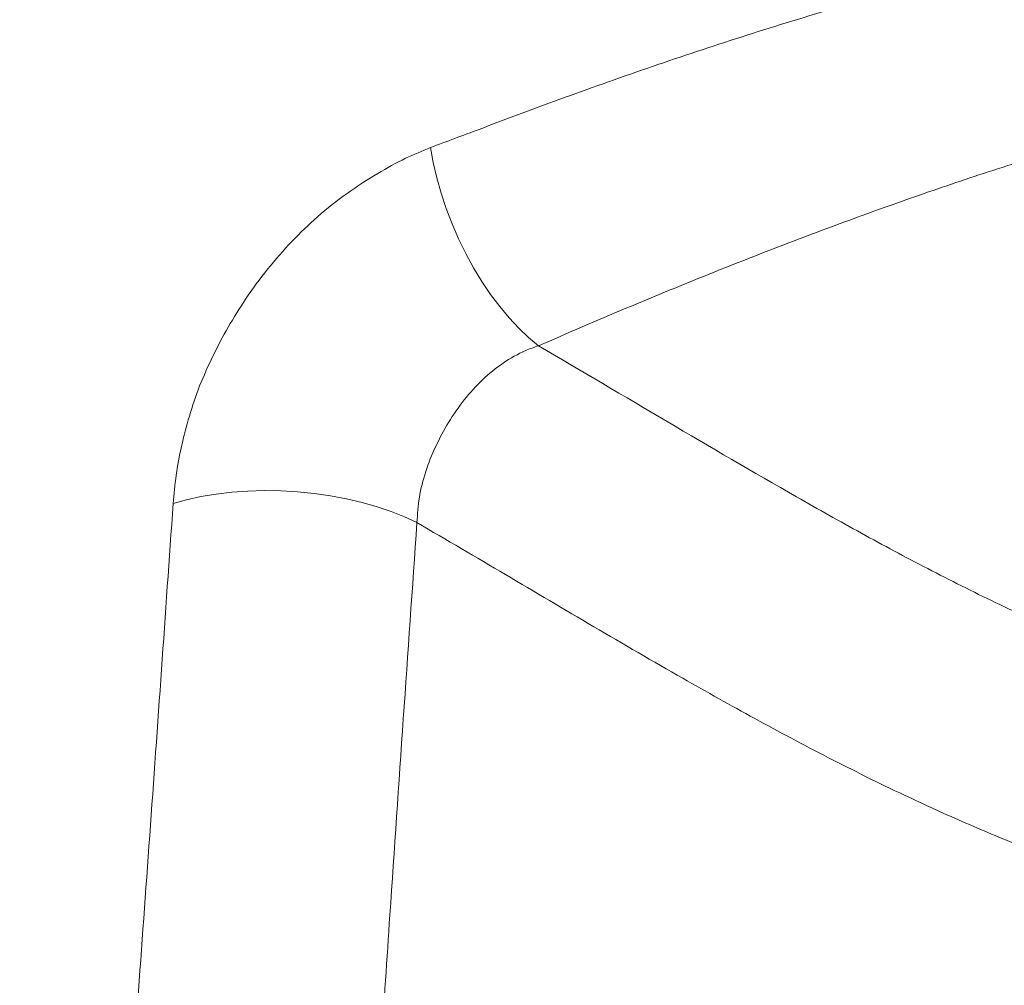
# Model space of a CAD drawing. Units: millimetres. Extents: x 0 to 420, y 0 to 297.
# Drawn here: x 297 to 305, y 258 to 266 of the extents above; entities that cross this region are included whole.
import ezdxf

# ---------------------------------------------------------------- set-up
doc = ezdxf.new("R2010")
doc.units = ezdxf.units.MM
doc.linetypes.add('SLD-Continua', pattern=[0])

msp = doc.modelspace()

# ---------------------------------------------------------------- linework, layer by layer
at = {"color": 7, "linetype": 'SLD-Continua', "lineweight": 18, "flags": 128}
for points in [[(301.365, 263.57343), (301.28434, 263.63995), (301.20432, 263.7157), (301.12559, 263.80008), (301.04876, 263.89243), (300.97445, 263.992), (300.90326, 264.09799), (300.83575, 264.20957), (300.77246, 264.32584), (300.71389, 264.44588), (300.66052, 264.56873), (300.61276, 264.69341), (300.571, 264.81893), (300.53558, 264.94428), (300.50676, 265.06846), (300.48479, 265.19049)], [(300.37407, 262.1306), (300.27315, 262.17806), (300.16436, 262.22154), (300.04859, 262.26068), (299.9268, 262.29517), (299.79999, 262.32472), (299.66921, 262.34907), (299.53555, 262.36804), (299.4001, 262.38146), (299.264, 262.38923), (299.12835, 262.39127), (298.99429, 262.38758), (298.86291, 262.37818), (298.73531, 262.36315), (298.61255, 262.34261), (298.49563, 262.31674), (298.38552, 262.28575)]]:
    msp.add_lwpolyline(points, dxfattribs=at)
at = {"color": 7, "linetype": 'SLD-Continua', "lineweight": 18}
for points, knots in [([(288.36995, 266.15632), (288.58055, 266.27702), (289.56807, 266.84299), (291.33907, 267.85031), (293.43752, 269.02182), (295.29324, 270.035), (296.90145, 270.89257), (298.31638, 271.62426), (299.53075, 272.23447), (300.53812, 272.72735), (301.55948, 273.21048), (302.59699, 273.68173), (303.55883, 274.09833), (304.44147, 274.46247), (305.24229, 274.77577), (305.99323, 275.05107), (306.69125, 275.29034), (307.33405, 275.49503), (307.99008, 275.68519), (308.60302, 275.84319), (309.16978, 275.97135), (309.68745, 276.07215), (310.21403, 276.15608), (310.69014, 276.2135), (311.11248, 276.24844), (311.47872, 276.26609), (311.84634, 276.27038), (312.21294, 276.25998), (312.55468, 276.23517), (312.87017, 276.19811), (313.15918, 276.15209), (313.41732, 276.0995), (313.64491, 276.04349), (313.84342, 275.98716), (314.03584, 275.92476), (314.19743, 275.86525), (314.29422, 275.82597), (314.3304, 275.81075), (314.3304, 275.81075)], [0, 0, 0, 0, 0.0274647, 0.1287844, 0.2301029, 0.2976613, 0.3652212, 0.4327763, 0.4735271, 0.5142895, 0.5550494, 0.5957995, 0.63654, 0.6664036, 0.6962705, 0.7261294, 0.7487804, 0.7714471, 0.7941027, 0.8167384, 0.833572, 0.8504308, 0.8672753, 0.8840892, 0.8953895, 0.9067309, 0.9180735, 0.9293904, 0.94067, 0.9499228, 0.9591867, 0.968438, 0.975304, 0.9821701, 0.9890077, 0.9958454, 0.9999999, 1, 1, 1, 1]), ([(316.04393, 274.7376), (315.91699, 274.81084), (315.6631, 274.95732), (315.27229, 275.16708), (314.88855, 275.34593), (314.51179, 275.49148), (314.14585, 275.6083), (313.76551, 275.71368), (313.36991, 275.80279), (312.96028, 275.87139), (312.5371, 275.91822), (312.10395, 275.94067), (311.66507, 275.94032), (311.22693, 275.91949), (310.7619, 275.87726), (310.27255, 275.81218), (309.76093, 275.72426), (309.25801, 275.62039), (308.70649, 275.49019), (308.10902, 275.33153), (307.46882, 275.14176), (306.84126, 274.93864), (306.15222, 274.69958), (305.4044, 274.42279), (304.6012, 274.10606), (303.72557, 273.74239), (302.77958, 273.33062), (301.76628, 272.86896), (300.76852, 272.39621), (299.78423, 271.91434), (298.59542, 271.31696), (297.2085, 270.6), (295.63074, 269.75921), (293.79787, 268.75925), (291.71529, 267.59712), (289.88284, 266.55506), (288.83163, 265.95221), (288.55382, 265.79289)], [0, 0, 0, 0, 0.0156208, 0.031241, 0.0468428, 0.059526, 0.0720916, 0.084568, 0.0969781, 0.109423, 0.1218679, 0.1345575, 0.1472937, 0.1600466, 0.1727592, 0.1881572, 0.2035831, 0.2190235, 0.2344414, 0.2552346, 0.2760452, 0.2968655, 0.317672, 0.3458379, 0.3740115, 0.4021819, 0.4395891, 0.4770049, 0.5144294, 0.551856, 0.5892723, 0.6515511, 0.7138345, 0.7761164, 0.8710136, 0.9659121, 1, 1, 1, 1]), ([(300.88114, 265.33846), (300.88114, 265.33846), (301.11326, 265.42708), (301.58057, 265.60157), (302.29211, 265.85351), (303.01557, 266.09413), (303.70676, 266.30768), (304.36378, 266.49579), (304.9854, 266.65916), (305.61891, 266.80847), (306.26463, 266.94101), (306.85928, 267.04322), (307.39914, 267.11896), (307.88105, 267.17246), (308.36894, 267.21104), (308.85012, 267.23243), (309.32334, 267.23563), (309.78646, 267.22063), (310.24794, 267.18638), (310.68387, 267.134), (311.09161, 267.06512), (311.47043, 266.98333), (311.83733, 266.88589), (312.18579, 266.77431), (312.51393, 266.6494), (312.82231, 266.51316), (313.11348, 266.36572), (313.2959, 266.26072), (313.38402, 266.20676), (313.38402, 266.20676)], [0, 0, 0, 0, 0.0000001, 0.0617116, 0.1234415, 0.1851608, 0.2468578, 0.2971379, 0.3474896, 0.3978305, 0.4481144, 0.4983376, 0.5339926, 0.5696984, 0.60538, 0.6410021, 0.6741297, 0.7073557, 0.7405495, 0.773633, 0.8023092, 0.8310822, 0.8598535, 0.8885276, 0.9163501, 0.9442447, 0.9721554, 0.9999999, 1, 1, 1, 1]), ([(300.48479, 265.19049), (300.61664, 265.24016), (300.74848, 265.28983), (300.88114, 265.33846), (300.88114, 265.33846)], [0, 0, 0, 0, 0.99999593, 1, 1, 1, 1]), ([(300.05536, 264.97864), (300.05536, 264.97864), (300.12939, 265.024), (300.27112, 265.10293), (300.41654, 265.16252), (300.48479, 265.19049)], [0, 0, 0, 0, 0.0000037, 0.5306781, 1, 1, 1, 1]), ([(298.60171, 263.24529), (298.60171, 263.24529), (298.63457, 263.32677), (298.70673, 263.48916), (298.83224, 263.72664), (298.98043, 263.9657), (299.1533, 264.20084), (299.35013, 264.42644), (299.567, 264.63528), (299.80249, 264.82143), (299.97025, 264.92945), (300.05536, 264.97864), (300.05536, 264.97864)], [0, 0, 0, 0, 0.0000008, 0.1127206, 0.2257732, 0.338477, 0.4664523, 0.5949446, 0.7229863, 0.8614612, 0.9999992, 1, 1, 1, 1]), ([(301.365, 263.57343), (301.33008, 263.56115), (301.22972, 263.52587), (301.07363, 263.43692), (300.90537, 263.30038), (300.75673, 263.13544), (300.62867, 262.95095), (300.52262, 262.75264), (300.44084, 262.54695), (300.3869, 262.33687), (300.37835, 262.19936), (300.37407, 262.1306)], [0, 0, 0, 0, 0.06283712, 0.18057667, 0.29834972, 0.41543009, 0.53252793, 0.64924933, 0.7659675, 0.88297705, 1, 1, 1, 1]), ([(301.365, 263.57343), (301.71489, 263.3673), (302.41465, 262.95506), (303.28639, 262.4417), (303.99635, 262.04278), (304.53574, 261.75355), (305.0475, 261.49689), (305.53019, 261.27251), (305.98184, 261.07983), (306.45003, 260.90099), (306.89673, 260.75218), (307.3191, 260.63243), (307.71276, 260.5386), (308.1169, 260.46045), (308.52921, 260.3998), (308.96499, 260.35699), (309.42256, 260.33617), (309.89978, 260.33819), (310.3764, 260.36304), (310.85025, 260.40789), (311.31895, 260.47006), (311.78101, 260.5468), (312.29619, 260.64766), (312.86218, 260.77483), (313.47714, 260.93019), (314.08305, 261.09764), (314.68162, 261.27418), (315.27444, 261.45699), (315.9568, 261.67234), (316.72912, 261.91971), (317.30723, 262.10276), (317.59628, 262.19429)], [0, 0, 0, 0, 0.0791966, 0.1583897, 0.1972629, 0.2361387, 0.2749998, 0.304629, 0.3342949, 0.3639323, 0.3935223, 0.4159311, 0.4384316, 0.4609403, 0.4833965, 0.5057679, 0.5308859, 0.5560074, 0.5812823, 0.6066212, 0.6320183, 0.6574248, 0.6827566, 0.718173, 0.753605, 0.7890747, 0.8245757, 0.8600802, 0.8955449, 0.9477726, 1, 1, 1, 1]), ([(298.38552, 262.28575), (298.39249, 262.36263), (298.40645, 262.5164), (298.45153, 262.75559), (298.515, 262.99927), (298.57079, 263.16363), (298.60171, 263.24529), (298.60171, 263.24529)], [0, 0, 0, 0, 0.2453716, 0.4907422, 0.7453699, 0.9999981, 1, 1, 1, 1]), ([(298.0004, 256.86735), (298.0004, 256.86735), (298.06311, 257.77185), (298.19623, 259.57691), (298.32242, 261.3828), (298.38552, 262.28575)], [0, 0, 0, 0, 0.0000003, 0.4999999, 1, 1, 1, 1]), ([(300.37407, 262.1306), (300.29958, 261.06412), (300.20024, 259.64204), (300.08134, 257.86151), (300.02329, 256.78619), (299.99483, 255.88068), (299.9677, 255.15816), (299.93402, 254.62264), (299.87879, 253.72971), (299.82873, 252.74573), (299.77051, 251.67731), (299.72436, 250.88259), (299.68352, 250.08532), (299.65168, 249.28378), (299.63594, 248.06724), (299.62736, 246.44007), (299.60775, 244.86167), (299.59278, 243.73304), (299.58117, 243.0547), (299.57436, 242.37434), (299.57792, 241.69029), (299.5951, 241.00138), (299.62526, 240.53633), (299.64033, 240.30383)], [0, 0, 0, 0, 0.1490546, 0.1987544, 0.248456, 0.2981515, 0.3230033, 0.3478612, 0.3727196, 0.4472858, 0.4840818, 0.5208873, 0.5576864, 0.5944706, 0.6312489, 0.7232114, 0.8151753, 0.8459841, 0.8768191, 0.9076503, 0.9384557, 0.969231, 1, 1, 1, 1]), ([(318.49413, 260.67092), (318.161, 260.5661), (317.49473, 260.35646), (316.62596, 260.07749), (315.87965, 259.84226), (315.25607, 259.65058), (314.62635, 259.46564), (313.98892, 259.29026), (313.34209, 259.12745), (312.7303, 258.99021), (312.15443, 258.87804), (311.6164, 258.78981), (311.07062, 258.71874), (310.519, 258.66763), (310.01744, 258.64198), (309.56906, 258.63658), (309.17527, 258.64483), (308.74149, 258.66856), (308.26994, 258.71459), (307.76485, 258.78804), (307.26961, 258.8828), (306.78725, 258.9969), (306.29666, 259.13552), (305.80077, 259.29957), (305.30022, 259.48804), (304.81649, 259.69077), (304.29065, 259.93112), (303.7265, 260.21093), (303.12637, 260.53087), (302.48986, 260.8882), (301.8145, 261.28103), (301.09655, 261.70708), (300.61489, 261.98943), (300.37407, 262.1306)], [0, 0, 0, 0, 0.0541574, 0.1083158, 0.1419056, 0.1755322, 0.209156, 0.2427515, 0.2763127, 0.309859, 0.3364107, 0.3630393, 0.3896625, 0.4162302, 0.4427306, 0.4614653, 0.4802148, 0.4989474, 0.523627, 0.5484006, 0.5732274, 0.5980408, 0.622754, 0.6511416, 0.6795701, 0.7080201, 0.736437, 0.7752893, 0.8141588, 0.8530253, 0.9020153, 0.9510079, 1, 1, 1, 1])]:
    msp.add_open_spline(points, degree=3, knots=knots, dxfattribs=at)
at = {"color": 8, "linetype": 'SLD-Continua', "lineweight": 18}
msp.add_open_spline([(306.62583, 265.45369), (306.45128, 265.40921), (306.06546, 265.31089), (305.48487, 265.13835), (304.87964, 264.94399), (304.22947, 264.71949), (303.53523, 264.46477), (302.79986, 264.17746), (302.07598, 263.88051), (301.60197, 263.67578), (301.365, 263.57343)], degree=3, knots=[0, 0, 0, 0, 0.0922878, 0.2039919, 0.3157321, 0.4273059, 0.5704407, 0.7136232, 0.8568309, 1, 1, 1, 1], dxfattribs=at)

doc.saveas('drawing.dxf')
